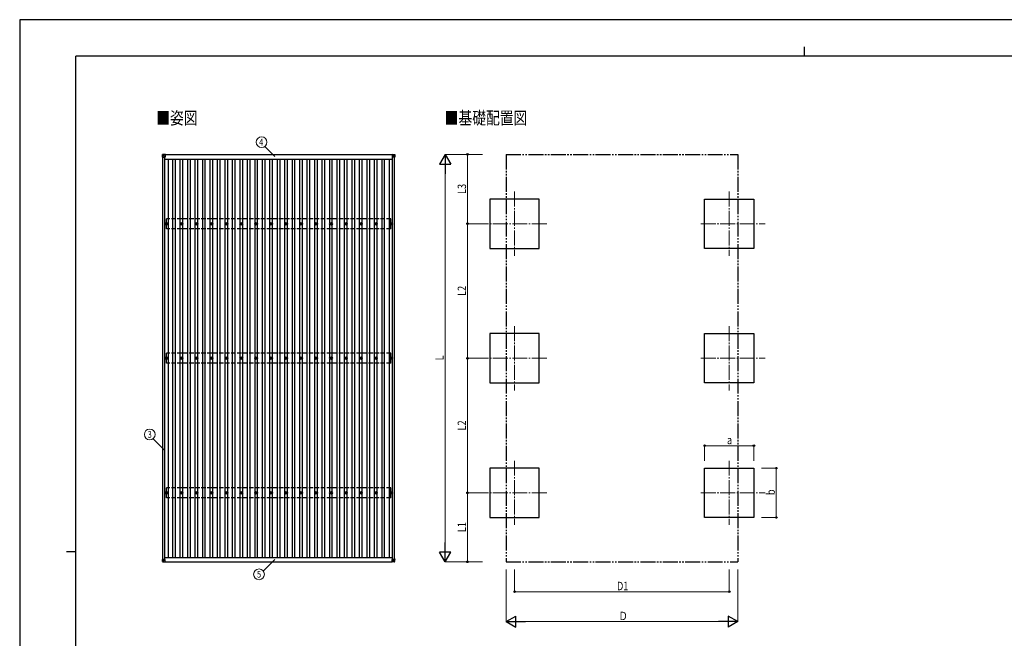
# Model space of a CAD drawing. Units: millimetres. Extents: x 0 to 21025, y 0 to 14850.
# Drawn here: x 0 to 13180, y 6575 to 14850 of the extents above; entities that cross this region are included whole.
import ezdxf
from ezdxf.enums import TextEntityAlignment as Align

# ---------------------------------------------------------------- set-up
doc = ezdxf.new("R2010")
doc.units = ezdxf.units.MM
for name, pattern in [('YCENTER_1', [13, 10, -1, 1, -1]), ('YDIVIDE_1', [15, 10, -1, 1, -1, 1, -1]), ('YHIDDEN_1', [4, 3, -1])]:
    doc.linetypes.add(name, pattern=pattern)
for name, color, linetype, lineweight in [('USER1', 3, 'Continuous', 13), ('YKK_12', 2, 'Continuous', 13), ('YKK_13', 4, 'Continuous', 30), ('YKK_A1', 4, 'Continuous', 30), ('YKK_D', 6, 'Continuous', 13), ('YKK_ZWAK', 7, 'Continuous', 30)]:
    doc.layers.add(name, color=color, linetype=linetype, lineweight=lineweight)
doc.styles.add('text-b', font='extslim2.shx', dxfattribs={"width": 0.8, "bigfont": 'extfont2.shx'})

msp = doc.modelspace()

# ---------------------------------------------------------------- linework, layer by layer
at = {"layer": 'YKK_12', "linetype": 'YCENTER_1', "ltscale": 20}
for p, q in [((6625, 12551), (6625, 11691)), ((9498, 12551), (9498, 11691)), ((7055, 12121), (6195, 12121)), ((9118, 12121), (9978, 12121)), ((6625, 10751), (6625, 9891)), ((9498, 10751), (9498, 9891)), ((7055, 10321), (6195, 10321)), ((9118, 10321), (9978, 10321)), ((6625, 8951), (6625, 8091)), ((9498, 8951), (9498, 8091)), ((7055, 8521), (6195, 8521)), ((9118, 8521), (9978, 8521))]:
    msp.add_line(p, q, dxfattribs=at)
at = {"layer": 'YKK_13'}
for p, q in [((1946, 13050), (1915, 13048)), ((1946, 13050), (1915, 13048)), ((1915, 13048), (1915, 13048)), ((1915, 13048), (1915, 13044)), ((1946, 13050), (1946, 13046)), ((4988, 13050), (5018, 13048)), ((4988, 13050), (4988, 13046)), ((4988, 13050), (5018, 13048)), ((5018, 13048), (5018, 13048)), ((5018, 13048), (5018, 13044)), ((1913, 13047), (1911, 13016)), ((1911, 13011), (1913, 13042)), ((1911, 13016), (1911, 13011)), ((1913, 13042), (1913, 13047)), ((1915, 13042), (1913, 13011)), ((1913, 13012), (1946, 13012)), ((1915, 13044), (1946, 13046)), ((1946, 13044), (1915, 13042)), ((1946, 13012), (1915, 13042)), ((1915, 13042), (1915, 13042)), ((1946, 13046), (1946, 13044)), ((1946, 13044), (1946, 13012)), ((4988, 13046), (4988, 13044)), ((5018, 13044), (4988, 13046)), ((4988, 13044), (4988, 13011)), ((4988, 13044), (5018, 13042)), ((4988, 13011), (5018, 13042)), ((5020, 13011), (4988, 13011)), ((5018, 13042), (5020, 13011)), ((5018, 13042), (5018, 13042)), ((5020, 13047), (5022, 13016)), ((5020, 13042), (5020, 13047)), ((5022, 13011), (5020, 13042)), ((5022, 13016), (5022, 13011)), ((1965, 12131), (1965, 12127)), ((1969, 12131), (1969, 12127)), ((2165, 12131), (2165, 12127)), ((2169, 12131), (2169, 12127)), ((2365, 12131), (2365, 12127)), ((2369, 12131), (2369, 12127)), ((2565, 12131), (2565, 12127)), ((2569, 12131), (2569, 12127)), ((2765, 12131), (2765, 12127)), ((2769, 12131), (2769, 12127)), ((2965, 12131), (2965, 12127)), ((2969, 12131), (2969, 12127)), ((3165, 12131), (3165, 12127)), ((3169, 12131), (3169, 12127)), ((3365, 12131), (3365, 12127)), ((3369, 12131), (3369, 12127)), ((3565, 12131), (3565, 12127)), ((3569, 12131), (3569, 12127)), ((3765, 12131), (3765, 12127)), ((3769, 12131), (3769, 12127)), ((3965, 12131), (3965, 12127)), ((3969, 12131), (3969, 12127)), ((4165, 12131), (4165, 12127)), ((4169, 12131), (4169, 12127)), ((4365, 12131), (4365, 12127)), ((4369, 12131), (4369, 12127)), ((4565, 12131), (4565, 12127)), ((4569, 12131), (4569, 12127)), ((4765, 12131), (4765, 12127)), ((4769, 12131), (4769, 12127)), ((4968, 12131), (4968, 12127)), ((4972, 12131), (4972, 12127)), ((1957, 12123), (1962, 12123)), ((1957, 12119), (1962, 12119)), ((1965, 12115), (1965, 12111)), ((1969, 12115), (1969, 12111)), ((1973, 12123), (1977, 12123)), ((1973, 12119), (1977, 12119)), ((2157, 12123), (2162, 12123)), ((2157, 12119), (2162, 12119)), ((2165, 12115), (2165, 12111)), ((2169, 12115), (2169, 12111)), ((2173, 12123), (2177, 12123)), ((2173, 12119), (2177, 12119)), ((2357, 12123), (2362, 12123)), ((2357, 12119), (2362, 12119)), ((2365, 12115), (2365, 12111)), ((2369, 12115), (2369, 12111)), ((2373, 12123), (2377, 12123)), ((2373, 12119), (2377, 12119)), ((2557, 12123), (2562, 12123)), ((2557, 12119), (2562, 12119)), ((2565, 12115), (2565, 12111)), ((2569, 12115), (2569, 12111)), ((2573, 12123), (2577, 12123)), ((2573, 12119), (2577, 12119)), ((2757, 12123), (2762, 12123)), ((2757, 12119), (2762, 12119)), ((2765, 12115), (2765, 12111)), ((2769, 12115), (2769, 12111)), ((2773, 12123), (2777, 12123)), ((2773, 12119), (2777, 12119)), ((2957, 12123), (2962, 12123)), ((2957, 12119), (2962, 12119)), ((2965, 12115), (2965, 12111)), ((2969, 12115), (2969, 12111)), ((2973, 12123), (2977, 12123)), ((2973, 12119), (2977, 12119)), ((3157, 12123), (3162, 12123)), ((3157, 12119), (3162, 12119)), ((3165, 12115), (3165, 12111)), ((3169, 12115), (3169, 12111)), ((3173, 12123), (3177, 12123)), ((3173, 12119), (3177, 12119)), ((3357, 12123), (3362, 12123)), ((3357, 12119), (3362, 12119)), ((3365, 12115), (3365, 12111)), ((3369, 12115), (3369, 12111)), ((3373, 12123), (3377, 12123)), ((3373, 12119), (3377, 12119)), ((3557, 12123), (3562, 12123)), ((3557, 12119), (3562, 12119)), ((3565, 12115), (3565, 12111)), ((3569, 12115), (3569, 12111)), ((3573, 12123), (3577, 12123)), ((3573, 12119), (3577, 12119)), ((3757, 12123), (3762, 12123)), ((3757, 12119), (3762, 12119)), ((3765, 12115), (3765, 12111)), ((3769, 12115), (3769, 12111)), ((3773, 12123), (3777, 12123)), ((3773, 12119), (3777, 12119)), ((3957, 12123), (3962, 12123)), ((3957, 12119), (3962, 12119)), ((3965, 12115), (3965, 12111)), ((3969, 12115), (3969, 12111)), ((3973, 12123), (3977, 12123)), ((3973, 12119), (3977, 12119)), ((4157, 12123), (4162, 12123)), ((4157, 12119), (4162, 12119)), ((4165, 12115), (4165, 12111)), ((4169, 12115), (4169, 12111)), ((4173, 12123), (4177, 12123)), ((4173, 12119), (4177, 12119)), ((4357, 12123), (4362, 12123)), ((4357, 12119), (4362, 12119)), ((4365, 12115), (4365, 12111)), ((4369, 12115), (4369, 12111)), ((4373, 12123), (4377, 12123)), ((4373, 12119), (4377, 12119)), ((4557, 12123), (4562, 12123)), ((4557, 12119), (4562, 12119)), ((4565, 12115), (4565, 12111)), ((4569, 12115), (4569, 12111)), ((4573, 12123), (4577, 12123)), ((4573, 12119), (4577, 12119)), ((4757, 12123), (4762, 12123)), ((4757, 12119), (4762, 12119)), ((4765, 12115), (4765, 12111)), ((4769, 12115), (4769, 12111)), ((4773, 12123), (4777, 12123)), ((4773, 12119), (4777, 12119)), ((4960, 12123), (4964, 12123)), ((4960, 12119), (4964, 12119)), ((4968, 12115), (4968, 12111)), ((4972, 12115), (4972, 12111)), ((4976, 12123), (4980, 12123)), ((4976, 12119), (4980, 12119)), ((1957, 10323), (1962, 10323)), ((1957, 10319), (1962, 10319)), ((1965, 10331), (1965, 10327)), ((1965, 10315), (1965, 10311)), ((1969, 10331), (1969, 10327)), ((1969, 10315), (1969, 10311)), ((1973, 10323), (1977, 10323)), ((1973, 10319), (1977, 10319)), ((2157, 10323), (2162, 10323)), ((2157, 10319), (2162, 10319)), ((2165, 10331), (2165, 10327)), ((2165, 10315), (2165, 10311)), ((2169, 10331), (2169, 10327)), ((2169, 10315), (2169, 10311)), ((2173, 10323), (2177, 10323)), ((2173, 10319), (2177, 10319)), ((2357, 10323), (2362, 10323)), ((2357, 10319), (2362, 10319)), ((2365, 10331), (2365, 10327)), ((2365, 10315), (2365, 10311)), ((2369, 10331), (2369, 10327)), ((2369, 10315), (2369, 10311)), ((2373, 10323), (2377, 10323)), ((2373, 10319), (2377, 10319)), ((2557, 10323), (2562, 10323)), ((2557, 10319), (2562, 10319)), ((2565, 10331), (2565, 10327)), ((2565, 10315), (2565, 10311)), ((2569, 10331), (2569, 10327)), ((2569, 10315), (2569, 10311)), ((2573, 10323), (2577, 10323)), ((2573, 10319), (2577, 10319)), ((2757, 10323), (2762, 10323)), ((2757, 10319), (2762, 10319)), ((2765, 10331), (2765, 10327)), ((2765, 10315), (2765, 10311)), ((2769, 10331), (2769, 10327)), ((2769, 10315), (2769, 10311)), ((2773, 10323), (2777, 10323)), ((2773, 10319), (2777, 10319)), ((2957, 10323), (2962, 10323)), ((2957, 10319), (2962, 10319)), ((2965, 10331), (2965, 10327)), ((2965, 10315), (2965, 10311)), ((2969, 10331), (2969, 10327)), ((2969, 10315), (2969, 10311)), ((2973, 10323), (2977, 10323)), ((2973, 10319), (2977, 10319)), ((3157, 10323), (3162, 10323)), ((3157, 10319), (3162, 10319)), ((3165, 10331), (3165, 10327)), ((3165, 10315), (3165, 10311)), ((3169, 10331), (3169, 10327)), ((3169, 10315), (3169, 10311)), ((3173, 10323), (3177, 10323)), ((3173, 10319), (3177, 10319)), ((3357, 10323), (3362, 10323)), ((3357, 10319), (3362, 10319)), ((3365, 10331), (3365, 10327)), ((3365, 10315), (3365, 10311)), ((3369, 10331), (3369, 10327)), ((3369, 10315), (3369, 10311)), ((3373, 10323), (3377, 10323)), ((3373, 10319), (3377, 10319)), ((3557, 10323), (3562, 10323)), ((3557, 10319), (3562, 10319)), ((3565, 10331), (3565, 10327)), ((3565, 10315), (3565, 10311)), ((3569, 10331), (3569, 10327)), ((3569, 10315), (3569, 10311)), ((3573, 10323), (3577, 10323)), ((3573, 10319), (3577, 10319)), ((3757, 10323), (3762, 10323)), ((3757, 10319), (3762, 10319)), ((3765, 10331), (3765, 10327)), ((3765, 10315), (3765, 10311)), ((3769, 10331), (3769, 10327)), ((3769, 10315), (3769, 10311)), ((3773, 10323), (3777, 10323)), ((3773, 10319), (3777, 10319)), ((3957, 10323), (3962, 10323)), ((3957, 10319), (3962, 10319)), ((3965, 10331), (3965, 10327)), ((3965, 10315), (3965, 10311)), ((3969, 10331), (3969, 10327)), ((3969, 10315), (3969, 10311)), ((3973, 10323), (3977, 10323)), ((3973, 10319), (3977, 10319)), ((4157, 10323), (4162, 10323)), ((4157, 10319), (4162, 10319)), ((4165, 10331), (4165, 10327)), ((4165, 10315), (4165, 10311)), ((4169, 10331), (4169, 10327)), ((4169, 10315), (4169, 10311)), ((4173, 10323), (4177, 10323)), ((4173, 10319), (4177, 10319)), ((4357, 10323), (4362, 10323)), ((4357, 10319), (4362, 10319)), ((4365, 10331), (4365, 10327)), ((4365, 10315), (4365, 10311)), ((4369, 10331), (4369, 10327)), ((4369, 10315), (4369, 10311)), ((4373, 10323), (4377, 10323)), ((4373, 10319), (4377, 10319)), ((4557, 10323), (4562, 10323)), ((4557, 10319), (4562, 10319)), ((4565, 10331), (4565, 10327)), ((4565, 10315), (4565, 10311)), ((4569, 10331), (4569, 10327)), ((4569, 10315), (4569, 10311)), ((4573, 10323), (4577, 10323)), ((4573, 10319), (4577, 10319)), ((4757, 10323), (4762, 10323)), ((4757, 10319), (4762, 10319)), ((4765, 10331), (4765, 10327)), ((4765, 10315), (4765, 10311)), ((4769, 10331), (4769, 10327)), ((4769, 10315), (4769, 10311)), ((4773, 10323), (4777, 10323)), ((4773, 10319), (4777, 10319)), ((4960, 10323), (4964, 10323)), ((4960, 10319), (4964, 10319)), ((4968, 10331), (4968, 10327)), ((4968, 10315), (4968, 10311)), ((4972, 10331), (4972, 10327)), ((4972, 10315), (4972, 10311)), ((4976, 10323), (4980, 10323)), ((4976, 10319), (4980, 10319)), ((1957, 8523), (1962, 8523)), ((1957, 8519), (1962, 8519)), ((1965, 8531), (1965, 8527)), ((1965, 8515), (1965, 8511)), ((1969, 8531), (1969, 8527)), ((1969, 8515), (1969, 8511)), ((1973, 8523), (1977, 8523)), ((1973, 8519), (1977, 8519)), ((2157, 8523), (2162, 8523)), ((2157, 8519), (2162, 8519)), ((2165, 8531), (2165, 8527)), ((2165, 8515), (2165, 8511)), ((2169, 8531), (2169, 8527)), ((2169, 8515), (2169, 8511)), ((2173, 8523), (2177, 8523)), ((2173, 8519), (2177, 8519)), ((2357, 8523), (2362, 8523)), ((2357, 8519), (2362, 8519)), ((2365, 8531), (2365, 8527)), ((2365, 8515), (2365, 8511)), ((2369, 8531), (2369, 8527)), ((2369, 8515), (2369, 8511)), ((2373, 8523), (2377, 8523)), ((2373, 8519), (2377, 8519)), ((2557, 8523), (2562, 8523)), ((2557, 8519), (2562, 8519)), ((2565, 8531), (2565, 8527)), ((2565, 8515), (2565, 8511)), ((2569, 8531), (2569, 8527)), ((2569, 8515), (2569, 8511)), ((2573, 8523), (2577, 8523)), ((2573, 8519), (2577, 8519)), ((2757, 8523), (2762, 8523)), ((2757, 8519), (2762, 8519)), ((2765, 8531), (2765, 8527)), ((2765, 8515), (2765, 8511)), ((2769, 8531), (2769, 8527)), ((2769, 8515), (2769, 8511)), ((2773, 8523), (2777, 8523)), ((2773, 8519), (2777, 8519)), ((2957, 8523), (2962, 8523)), ((2957, 8519), (2962, 8519)), ((2965, 8531), (2965, 8527)), ((2965, 8515), (2965, 8511)), ((2969, 8531), (2969, 8527)), ((2969, 8515), (2969, 8511)), ((2973, 8523), (2977, 8523)), ((2973, 8519), (2977, 8519)), ((3157, 8523), (3162, 8523)), ((3157, 8519), (3162, 8519)), ((3165, 8531), (3165, 8527)), ((3165, 8515), (3165, 8511)), ((3169, 8531), (3169, 8527)), ((3169, 8515), (3169, 8511)), ((3173, 8523), (3177, 8523)), ((3173, 8519), (3177, 8519)), ((3357, 8523), (3362, 8523)), ((3357, 8519), (3362, 8519)), ((3365, 8531), (3365, 8527)), ((3365, 8515), (3365, 8511)), ((3369, 8531), (3369, 8527)), ((3369, 8515), (3369, 8511)), ((3373, 8523), (3377, 8523)), ((3373, 8519), (3377, 8519)), ((3557, 8523), (3562, 8523)), ((3557, 8519), (3562, 8519)), ((3565, 8531), (3565, 8527)), ((3565, 8515), (3565, 8511)), ((3569, 8531), (3569, 8527)), ((3569, 8515), (3569, 8511)), ((3573, 8523), (3577, 8523)), ((3573, 8519), (3577, 8519)), ((3757, 8523), (3762, 8523)), ((3757, 8519), (3762, 8519)), ((3765, 8531), (3765, 8527)), ((3765, 8515), (3765, 8511)), ((3769, 8531), (3769, 8527)), ((3769, 8515), (3769, 8511)), ((3773, 8523), (3777, 8523)), ((3773, 8519), (3777, 8519)), ((3957, 8523), (3962, 8523)), ((3957, 8519), (3962, 8519)), ((3965, 8531), (3965, 8527)), ((3965, 8515), (3965, 8511)), ((3969, 8531), (3969, 8527)), ((3969, 8515), (3969, 8511)), ((3973, 8523), (3977, 8523)), ((3973, 8519), (3977, 8519)), ((4157, 8523), (4162, 8523)), ((4157, 8519), (4162, 8519)), ((4165, 8531), (4165, 8527)), ((4165, 8515), (4165, 8511)), ((4169, 8531), (4169, 8527)), ((4169, 8515), (4169, 8511)), ((4173, 8523), (4177, 8523)), ((4173, 8519), (4177, 8519)), ((4357, 8523), (4362, 8523)), ((4357, 8519), (4362, 8519)), ((4365, 8531), (4365, 8527)), ((4365, 8515), (4365, 8511)), ((4369, 8531), (4369, 8527)), ((4369, 8515), (4369, 8511)), ((4373, 8523), (4377, 8523)), ((4373, 8519), (4377, 8519)), ((4557, 8523), (4562, 8523)), ((4557, 8519), (4562, 8519)), ((4565, 8531), (4565, 8527)), ((4565, 8515), (4565, 8511)), ((4569, 8531), (4569, 8527)), ((4569, 8515), (4569, 8511)), ((4573, 8523), (4577, 8523)), ((4573, 8519), (4577, 8519)), ((4757, 8523), (4762, 8523)), ((4757, 8519), (4762, 8519)), ((4765, 8531), (4765, 8527)), ((4765, 8515), (4765, 8511)), ((4769, 8531), (4769, 8527)), ((4769, 8515), (4769, 8511)), ((4773, 8523), (4777, 8523)), ((4773, 8519), (4777, 8519)), ((4960, 8523), (4964, 8523)), ((4960, 8519), (4964, 8519)), ((4968, 8531), (4968, 8527)), ((4968, 8515), (4968, 8511)), ((4972, 8531), (4972, 8527)), ((4972, 8515), (4972, 8511)), ((4976, 8523), (4980, 8523)), ((4976, 8519), (4980, 8519)), ((1911, 7636), (1911, 7631)), ((1913, 7600), (1911, 7631)), ((1912, 7636), (1915, 7636)), ((1913, 7631), (1946, 7631)), ((1915, 7636), (1914, 7636)), ((1914, 7631), (1914, 7636)), ((1914, 7632), (1914, 7636)), ((1914, 7632), (1914, 7632)), ((1914, 7631), (1914, 7632)), ((1914, 7632), (1915, 7632)), ((1915, 7632), (1914, 7632)), ((1946, 7631), (1914, 7631)), ((1915, 7636), (1915, 7631)), ((1946, 7631), (1915, 7600)), ((1915, 7598), (1946, 7597)), ((1946, 7631), (1946, 7631)), ((1946, 7598), (1946, 7631)), ((1946, 7598), (1946, 7597)), ((4988, 7631), (5019, 7631)), ((4988, 7631), (4988, 7631)), ((5020, 7631), (4988, 7631)), ((4988, 7631), (5018, 7600)), ((4988, 7598), (4988, 7631)), ((5018, 7598), (4988, 7597)), ((4988, 7598), (4988, 7597)), ((5019, 7636), (5019, 7636)), ((5021, 7636), (5019, 7636)), ((5019, 7636), (5019, 7631)), ((5020, 7632), (5019, 7632)), ((5019, 7632), (5020, 7632)), ((5020, 7631), (5020, 7636)), ((5020, 7632), (5020, 7636)), ((5020, 7632), (5020, 7632)), ((5020, 7631), (5020, 7632)), ((5020, 7600), (5022, 7631)), ((5022, 7636), (5022, 7631))]:
    msp.add_line(p, q, dxfattribs=at)
for centre, radius in [((1967, 12121), 18.3), ((1967, 12121), 10.2), ((1967, 12121), 5.85), ((1967, 12121), 5.25), ((2167, 12121), 18.3), ((2167, 12121), 10.2), ((2167, 12121), 5.85), ((2167, 12121), 5.25), ((2367, 12121), 18.3), ((2367, 12121), 10.2), ((2367, 12121), 5.85), ((2367, 12121), 5.25), ((2567, 12121), 18.3), ((2567, 12121), 10.2), ((2567, 12121), 5.85), ((2567, 12121), 5.25), ((2767, 12121), 18.3), ((2767, 12121), 10.2), ((2767, 12121), 5.85), ((2767, 12121), 5.25), ((2967, 12121), 18.3), ((2967, 12121), 10.2), ((2967, 12121), 5.85), ((2967, 12121), 5.25), ((3167, 12121), 18.3), ((3167, 12121), 10.2), ((3167, 12121), 5.85), ((3167, 12121), 5.25), ((3367, 12121), 18.3), ((3367, 12121), 10.2), ((3367, 12121), 5.85), ((3367, 12121), 5.25), ((3567, 12121), 18.3), ((3567, 12121), 10.2), ((3567, 12121), 5.85), ((3567, 12121), 5.25), ((3767, 12121), 18.3), ((3767, 12121), 10.2), ((3767, 12121), 5.85), ((3767, 12121), 5.25), ((3967, 12121), 18.3), ((3967, 12121), 10.2), ((3967, 12121), 5.85), ((3967, 12121), 5.25), ((4167, 12121), 18.3), ((4167, 12121), 10.2), ((4167, 12121), 5.85), ((4167, 12121), 5.25), ((4367, 12121), 18.3), ((4367, 12121), 10.2), ((4367, 12121), 5.85), ((4367, 12121), 5.25), ((4567, 12121), 18.3), ((4567, 12121), 10.2), ((4567, 12121), 5.85), ((4567, 12121), 5.25), ((4767, 12121), 18.3), ((4767, 12121), 10.2), ((4767, 12121), 5.85), ((4767, 12121), 5.25), ((4970, 12121), 18.3), ((4970, 12121), 10.2), ((4970, 12121), 5.85), ((4970, 12121), 5.25), ((1967, 10321), 18.3), ((1967, 10321), 10.2), ((1967, 10321), 5.85), ((1967, 10321), 5.25), ((2167, 10321), 18.3), ((2167, 10321), 10.2), ((2167, 10321), 5.85), ((2167, 10321), 5.25), ((2367, 10321), 18.3), ((2367, 10321), 10.2), ((2367, 10321), 5.85), ((2367, 10321), 5.25), ((2567, 10321), 18.3), ((2567, 10321), 10.2), ((2567, 10321), 5.85), ((2567, 10321), 5.25), ((2767, 10321), 18.3), ((2767, 10321), 10.2), ((2767, 10321), 5.85), ((2767, 10321), 5.25), ((2967, 10321), 18.3), ((2967, 10321), 10.2), ((2967, 10321), 5.85), ((2967, 10321), 5.25), ((3167, 10321), 18.3), ((3167, 10321), 10.2), ((3167, 10321), 5.85), ((3167, 10321), 5.25), ((3367, 10321), 18.3), ((3367, 10321), 10.2), ((3367, 10321), 5.85), ((3367, 10321), 5.25), ((3567, 10321), 18.3), ((3567, 10321), 10.2), ((3567, 10321), 5.85), ((3567, 10321), 5.25), ((3767, 10321), 18.3), ((3767, 10321), 10.2), ((3767, 10321), 5.85), ((3767, 10321), 5.25), ((3967, 10321), 18.3), ((3967, 10321), 10.2), ((3967, 10321), 5.85), ((3967, 10321), 5.25), ((4167, 10321), 18.3), ((4167, 10321), 10.2), ((4167, 10321), 5.85), ((4167, 10321), 5.25), ((4367, 10321), 18.3), ((4367, 10321), 10.2), ((4367, 10321), 5.85), ((4367, 10321), 5.25), ((4567, 10321), 18.3), ((4567, 10321), 10.2), ((4567, 10321), 5.85), ((4567, 10321), 5.25), ((4767, 10321), 18.3), ((4767, 10321), 10.2), ((4767, 10321), 5.85), ((4767, 10321), 5.25), ((4970, 10321), 18.3), ((4970, 10321), 10.2), ((4970, 10321), 5.85), ((4970, 10321), 5.25), ((1967, 8521), 18.3), ((1967, 8521), 10.2), ((1967, 8521), 5.85), ((1967, 8521), 5.25), ((2167, 8521), 18.3), ((2167, 8521), 10.2), ((2167, 8521), 5.85), ((2167, 8521), 5.25), ((2367, 8521), 18.3), ((2367, 8521), 10.2), ((2367, 8521), 5.85), ((2367, 8521), 5.25), ((2567, 8521), 18.3), ((2567, 8521), 10.2), ((2567, 8521), 5.85), ((2567, 8521), 5.25), ((2767, 8521), 18.3), ((2767, 8521), 10.2), ((2767, 8521), 5.85), ((2767, 8521), 5.25), ((2967, 8521), 18.3), ((2967, 8521), 10.2), ((2967, 8521), 5.85), ((2967, 8521), 5.25), ((3167, 8521), 18.3), ((3167, 8521), 10.2), ((3167, 8521), 5.85), ((3167, 8521), 5.25), ((3367, 8521), 18.3), ((3367, 8521), 10.2), ((3367, 8521), 5.85), ((3367, 8521), 5.25), ((3567, 8521), 18.3), ((3567, 8521), 10.2), ((3567, 8521), 5.85), ((3567, 8521), 5.25), ((3767, 8521), 18.3), ((3767, 8521), 10.2), ((3767, 8521), 5.85), ((3767, 8521), 5.25), ((3967, 8521), 18.3), ((3967, 8521), 10.2), ((3967, 8521), 5.85), ((3967, 8521), 5.25), ((4167, 8521), 18.3), ((4167, 8521), 10.2), ((4167, 8521), 5.85), ((4167, 8521), 5.25), ((4367, 8521), 18.3), ((4367, 8521), 10.2), ((4367, 8521), 5.85), ((4367, 8521), 5.25), ((4567, 8521), 18.3), ((4567, 8521), 10.2), ((4567, 8521), 5.85), ((4567, 8521), 5.25), ((4767, 8521), 18.3), ((4767, 8521), 10.2), ((4767, 8521), 5.85), ((4767, 8521), 5.25), ((4970, 8521), 18.3), ((4970, 8521), 10.2), ((4970, 8521), 5.85), ((4970, 8521), 5.25)]:
    msp.add_circle(centre, radius, dxfattribs=at)
for centre, radius, start, end in [((1915, 13042), 2, 93.4841, 176.4841), ((1916, 13055), 12.9, 260.0868, 268.5258), ((1926, 13043), 10.4, 174.8066, 186.1618), ((5008, 13043), 10.4, 353.8382, 5.1934), ((5018, 13042), 2, 3.5159, 86.5159), ((5018, 13055), 12.9, 271.4742, 279.9132), ((1915, 7600), 2, 183.5081, 266.508), ((5018, 7600), 2, 273.492, 356.4919)]:
    msp.add_arc(centre, radius, start, end, dxfattribs=at)
for centre, major_axis, ratio, start_param, end_param in [((1915, 13046), (-1.92, -0.56), 0.998105, 4.489873, 5.938497), ((1913, 13011), (-2, 0), 0.033268, 0, 1.518534), ((1915, 13042), (-0.12, 2), 0.02656, 0.033298, 1.551832), ((1951, 13044), (-36.1, -2.1), 0.055348, 0.000082, 0.049149), ((1912, 7636), (-1, 0), 0.033322, 4.778371, 6.283189), ((1913, 7631), (-2, 0), 0.033268, 0, 1.518534), ((1915, 7600), (-2, -0.12), 0.057795, 6.281146, 7.799681), ((1914, 7636), (-0.501, 0), 0.033322, 4.778371, 6.283189), ((1914, 7631), (-0.501, 0), 0.033268, 0, 1.518534), ((1913, 7636), (-2.1, 36.1), 0.055302, 3.141582, 3.190649), ((1946, 7631), (-0.707, 0.001), 0.023584, 1.533801, 1.570817)]:
    msp.add_ellipse(centre, major_axis=major_axis, ratio=ratio, start_param=start_param, end_param=end_param, dxfattribs=at)
at = {"layer": 'YKK_13', "extrusion": (0, 0, -1)}
for centre, major_axis, ratio, start_param, end_param in [((5018, 13046), (1.92, -0.56), 0.998105, 4.489873, 5.938497), ((5018, 13042), (0.12, 2), 0.02656, 0.033298, 1.551832), ((4982, 13044), (36.1, -2.1), 0.055348, 0.000082, 0.049149), ((5020, 13011), (2, 0), 0.033268, 0, 1.518534), ((4988, 7631), (0.707, 0.001), 0.023584, 1.533801, 1.570817), ((5021, 7636), (2.1, 36.1), 0.055302, 3.141582, 3.190649), ((5018, 7600), (2, -0.12), 0.057795, 6.281146, 7.799681), ((5019, 7636), (0.501, 0), 0.033322, 4.778371, 6.283189), ((5019, 7631), (0.501, 0), 0.033268, 0, 1.518534), ((5020, 7631), (2, 0), 0.033268, 0, 1.518534), ((5021, 7636), (1, 0), 0.033322, 4.778371, 6.283189)]:
    msp.add_ellipse(centre, major_axis=major_axis, ratio=ratio, start_param=start_param, end_param=end_param, dxfattribs=at)
at = {"layer": 'YKK_A1'}
for p, q in [((1915, 7631), (1915, 13012)), ((1944, 7631), (1944, 13012)), ((1944, 12985), (4990, 12985)), ((1946, 13048), (4988, 13048)), ((4988, 13043), (1946, 13043)), ((1994, 7656), (1994, 12985)), ((2050, 7656), (2050, 12985)), ((2085, 7656), (2085, 12985)), ((2150, 12126), (2150, 12985)), ((2185, 12126), (2185, 12985)), ((2250, 7656), (2250, 12985)), ((2285, 7656), (2285, 12985)), ((2350, 12126), (2350, 12985)), ((2385, 12126), (2385, 12985)), ((2450, 7656), (2450, 12985)), ((2485, 7656), (2485, 12985)), ((2550, 12126), (2550, 12985)), ((2585, 12126), (2585, 12985)), ((2650, 7656), (2650, 12985)), ((2685, 7656), (2685, 12985)), ((2750, 12126), (2750, 12985)), ((2785, 12126), (2785, 12985)), ((2850, 7656), (2850, 12985)), ((2885, 7656), (2885, 12985)), ((2950, 12126), (2950, 12985)), ((2985, 12126), (2985, 12985)), ((3050, 7656), (3050, 12985)), ((3085, 7656), (3085, 12985)), ((3150, 12126), (3150, 12985)), ((3185, 12126), (3185, 12985)), ((3250, 7656), (3250, 12985)), ((3285, 7656), (3285, 12985)), ((3350, 12126), (3350, 12985)), ((3385, 12126), (3385, 12985)), ((3450, 7656), (3450, 12985)), ((3485, 7656), (3485, 12985)), ((3550, 12126), (3550, 12985)), ((3585, 12126), (3585, 12985)), ((3650, 7656), (3650, 12985)), ((3685, 7656), (3685, 12985)), ((3750, 12126), (3750, 12985)), ((3785, 12126), (3785, 12985)), ((3850, 7656), (3850, 12985)), ((3885, 7656), (3885, 12985)), ((3950, 12126), (3950, 12985)), ((3985, 12126), (3985, 12985)), ((4050, 7656), (4050, 12985)), ((4085, 7656), (4085, 12985)), ((4150, 12126), (4150, 12985)), ((4185, 12126), (4185, 12985)), ((4250, 7656), (4250, 12985)), ((4285, 7656), (4285, 12985)), ((4350, 12126), (4350, 12985)), ((4385, 12126), (4385, 12985)), ((4450, 7656), (4450, 12985)), ((4485, 7656), (4485, 12985)), ((4550, 12126), (4550, 12985)), ((4585, 12126), (4585, 12985)), ((4650, 7656), (4650, 12985)), ((4685, 7656), (4685, 12985)), ((4750, 12126), (4750, 12985)), ((4785, 12126), (4785, 12985)), ((4850, 7656), (4850, 12985)), ((4885, 7656), (4885, 12985)), ((4950, 7656), (4950, 12985)), ((4990, 7631), (4990, 13011)), ((5019, 7636), (5019, 13011)), ((6955, 12451), (6295, 12451)), ((6295, 12451), (6295, 11791)), ((6955, 11791), (6955, 12451)), ((9168, 11791), (9168, 12451)), ((9168, 12451), (9828, 12451)), ((9828, 12451), (9828, 11791)), ((2150, 10326), (2150, 12116)), ((2185, 10326), (2185, 12116)), ((2350, 10326), (2350, 12116)), ((2385, 10326), (2385, 12116)), ((2550, 10326), (2550, 12116)), ((2585, 10326), (2585, 12116)), ((2750, 10326), (2750, 12116)), ((2785, 10326), (2785, 12116)), ((2950, 10326), (2950, 12116)), ((2985, 10326), (2985, 12116)), ((3150, 10326), (3150, 12116)), ((3185, 10326), (3185, 12116)), ((3350, 10326), (3350, 12116)), ((3385, 10326), (3385, 12116)), ((3550, 10326), (3550, 12116)), ((3585, 10326), (3585, 12116)), ((3750, 10326), (3750, 12116)), ((3785, 10326), (3785, 12116)), ((3950, 10326), (3950, 12116)), ((3985, 10326), (3985, 12116)), ((4150, 10326), (4150, 12116)), ((4185, 10326), (4185, 12116)), ((4350, 10326), (4350, 12116)), ((4385, 10326), (4385, 12116)), ((4550, 10326), (4550, 12116)), ((4585, 10326), (4585, 12116)), ((4750, 10326), (4750, 12116)), ((4785, 10326), (4785, 12116)), ((6295, 11791), (6955, 11791)), ((9828, 11791), (9168, 11791)), ((6955, 10651), (6295, 10651)), ((6295, 10651), (6295, 9991)), ((6955, 9991), (6955, 10651)), ((9168, 9991), (9168, 10651)), ((9168, 10651), (9828, 10651)), ((9828, 10651), (9828, 9991)), ((2150, 8526), (2150, 10316)), ((2185, 8526), (2185, 10316)), ((2350, 8526), (2350, 10316)), ((2385, 8526), (2385, 10316)), ((2550, 8526), (2550, 10316)), ((2585, 8526), (2585, 10316)), ((2750, 8526), (2750, 10316)), ((2785, 8526), (2785, 10316)), ((2950, 8526), (2950, 10316)), ((2985, 8526), (2985, 10316)), ((3150, 8526), (3150, 10316)), ((3185, 8526), (3185, 10316)), ((3350, 8526), (3350, 10316)), ((3385, 8526), (3385, 10316)), ((3550, 8526), (3550, 10316)), ((3585, 8526), (3585, 10316)), ((3750, 8526), (3750, 10316)), ((3785, 8526), (3785, 10316)), ((3950, 8526), (3950, 10316)), ((3985, 8526), (3985, 10316)), ((4150, 8526), (4150, 10316)), ((4185, 8526), (4185, 10316)), ((4350, 8526), (4350, 10316)), ((4385, 8526), (4385, 10316)), ((4550, 8526), (4550, 10316)), ((4585, 8526), (4585, 10316)), ((4750, 8526), (4750, 10316)), ((4785, 8526), (4785, 10316)), ((6295, 9991), (6955, 9991)), ((9828, 9991), (9168, 9991)), ((6955, 8851), (6295, 8851)), ((6295, 8851), (6295, 8191)), ((6955, 8191), (6955, 8851)), ((9168, 8191), (9168, 8851)), ((9168, 8851), (9828, 8851)), ((9828, 8851), (9828, 8191)), ((2150, 7656), (2150, 8516)), ((2185, 7656), (2185, 8516)), ((2350, 7656), (2350, 8516)), ((2385, 7656), (2385, 8516)), ((2550, 7656), (2550, 8516)), ((2585, 7656), (2585, 8516)), ((2750, 7656), (2750, 8516)), ((2785, 7656), (2785, 8516)), ((2950, 7656), (2950, 8516)), ((2985, 7656), (2985, 8516)), ((3150, 7656), (3150, 8516)), ((3185, 7656), (3185, 8516)), ((3350, 7656), (3350, 8516)), ((3385, 7656), (3385, 8516)), ((3550, 7656), (3550, 8516)), ((3585, 7656), (3585, 8516)), ((3750, 7656), (3750, 8516)), ((3785, 7656), (3785, 8516)), ((3950, 7656), (3950, 8516)), ((3985, 7656), (3985, 8516)), ((4150, 7656), (4150, 8516)), ((4185, 7656), (4185, 8516)), ((4350, 7656), (4350, 8516)), ((4385, 7656), (4385, 8516)), ((4550, 7656), (4550, 8516)), ((4585, 7656), (4585, 8516)), ((4750, 7656), (4750, 8516)), ((4785, 7656), (4785, 8516)), ((6295, 8191), (6955, 8191)), ((9828, 8191), (9168, 8191)), ((1944, 7656), (4990, 7656)), ((1946, 7598), (4988, 7598))]:
    msp.add_line(p, q, dxfattribs=at)
at = {"layer": 'YKK_A1', "linetype": 'YDIVIDE_1', "ltscale": 20}
for p, q in [((6510, 13048), (9614, 13048)), ((6510, 13048), (6510, 7598)), ((9614, 13048), (9614, 7598)), ((6510, 7598), (9614, 7598))]:
    msp.add_line(p, q, dxfattribs=at)
at = {"layer": 'YKK_A1', "linetype": 'YHIDDEN_1', "ltscale": 20}
for p, q in [((4970, 12188), (1967, 12188)), ((1967, 12054), (1967, 12188)), ((4970, 12054), (4970, 12188)), ((4970, 12054), (1967, 12054)), ((4970, 10388), (1967, 10388)), ((1967, 10254), (1967, 10388)), ((4970, 10254), (4970, 10388)), ((4970, 10254), (1967, 10254)), ((4970, 8588), (1967, 8588)), ((1967, 8454), (1967, 8588)), ((4970, 8454), (4970, 8588)), ((4970, 8454), (1967, 8454))]:
    msp.add_line(p, q, dxfattribs=at)
at = {"layer": 'YKK_D'}
for p, q in [((3414, 13019), (3280, 13154)), ((6195, 13048), (5694, 13048)), ((6195, 13048), (5994, 13048)), ((5995, 13048), (5995, 12121)), ((5695, 7748), (5695, 12898)), ((6195, 12121), (5994, 12121)), ((6194, 12121), (5994, 12121)), ((5995, 10321), (5995, 12121)), ((6195, 10321), (5994, 10321)), ((6195, 10321), (5994, 10321)), ((5995, 8521), (5995, 10321)), ((1786, 9245), (1935, 9097)), ((9168, 8951), (9168, 9152)), ((9168, 9151), (9828, 9151)), ((9828, 8951), (9828, 9152)), ((9928, 8851), (10129, 8851)), ((10128, 8191), (10128, 8851)), ((6195, 8521), (5994, 8521)), ((6195, 8521), (5994, 8521)), ((5995, 7598), (5995, 8521)), ((9928, 8191), (10129, 8191)), ((3261, 7475), (3414, 7629)), ((6195, 7598), (5694, 7598)), ((6195, 7598), (5994, 7598)), ((6510, 7495), (6510, 6797)), ((6625, 7495), (6625, 7197)), ((9498, 7495), (9498, 7197)), ((9614, 7495), (9614, 6797)), ((6625, 7198), (9498, 7198)), ((9464, 6798), (6660, 6798))]:
    msp.add_line(p, q, dxfattribs=at)
at = {"layer": 'YKK_D', "lineweight": -2}
for p, q in [((5695, 13048), (5620, 12918)), ((5620, 12918), (5770, 12918)), ((5695, 13048), (5770, 12918)), ((5695, 13048), (5695, 12788)), ((5695, 7598), (5695, 7858)), ((5695, 7598), (5620, 7728)), ((5770, 7728), (5620, 7728)), ((5695, 7598), (5770, 7728)), ((6510, 6798), (6640, 6873)), ((6640, 6723), (6640, 6873)), ((9614, 6798), (9484, 6873)), ((9484, 6873), (9484, 6723)), ((6510, 6798), (6640, 6723)), ((6510, 6798), (6770, 6798)), ((9614, 6798), (9354, 6798)), ((9614, 6798), (9484, 6723))]:
    msp.add_line(p, q, dxfattribs=at)
at = {"layer": 'YKK_D'}
for centre in [(3238, 13212), (1741, 9302), (3204, 7431)]:
    msp.add_circle(centre, 72, dxfattribs=at)
at = {"layer": 'YKK_D', "linetype": 'ByBlock', "lineweight": -2}
for centre in [(5995, 13048), (5995, 12121), (5995, 12121), (5995, 10321), (5995, 10321), (9168, 9151), (9828, 9151), (10128, 8851), (5995, 8521), (5995, 8521), (10128, 8191), (5995, 7598), (6625, 7198), (9498, 7198)]:
    msp.add_circle(centre, 10.6, dxfattribs=at)
at = {"layer": 'YKK_ZWAK'}
for p, q in [((21025, 14850), (0, 14850)), ((0, 14850), (0, 0)), ((10500, 14488), (10500, 14362)), ((20250, 14362), (750, 14362)), ((750, 1112), (750, 14362)), ((625, 7738), (750, 7738))]:
    msp.add_line(p, q, dxfattribs=at)

# ---------------------------------------------------------------- texts
at = {"layer": 'USER1', "style": 'text-b', "width": 0.8}
for s, p in [('■姿図', (1828, 13451)), ('■基礎配置図', (5690, 13451))]:
    msp.add_text(s, height=168.8, dxfattribs=at).set_placement(p)
at = {"layer": 'YKK_D', "style": 'text-b', "width": 0.8}
for s, p in [('4', (3233, 13212)), ('3', (1741, 9302)), ('5', (3204, 7431))]:
    msp.add_text(s, height=90, dxfattribs=at).set_placement(p, align=Align.MIDDLE_CENTER)
for s, height, p in [('L3', 112.5, (5975, 12519)), ('L2', 112.5, (5975, 11155)), ('L', 112, (5675, 10293)), ('L2', 112.5, (5975, 9355)), ('b', 112, (10108, 8491)), ('L1', 112.5, (5975, 7994))]:
    msp.add_text(s, height=height, rotation=90, dxfattribs=at).set_placement(p)
for s, height, p in [('a', 112, (9468, 9171)), ('D1', 112.5, (7996, 7218)), ('Ｄ', 112, (8017, 6818))]:
    msp.add_text(s, height=height, dxfattribs=at).set_placement(p)

doc.saveas('drawing.dxf')
